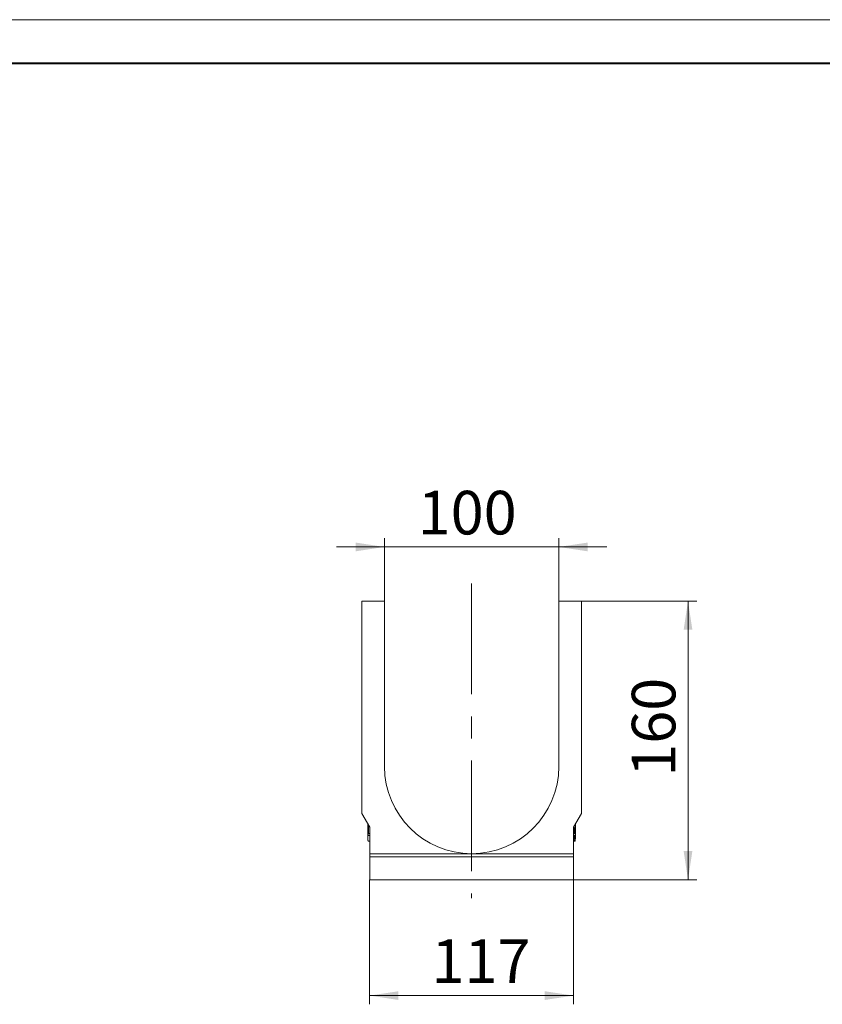
# Model space of a CAD drawing. Units: millimetres. Extents: x -10 to 578, y -26 to 361.
# Drawn here: x 270 to 362, y 184 to 297 of the extents above; entities that cross this region are included whole.
import ezdxf

# ---------------------------------------------------------------- set-up
doc = ezdxf.new("R2010")
doc.units = ezdxf.units.MM
doc.linetypes.add('CENTERX2', pattern=[20.32, 12.7, -2.54, 2.54, -2.54])
doc.layers.add('OSN', color=5, linetype='Continuous', lineweight=40)
doc.layers.add('THICK_LINE', color=7, linetype='Continuous', lineweight=15)
doc.layers.add('ОСНОВНАЯ_НАДПИСЬ', color=7, linetype='Continuous')
doc.styles.add('SLDTEXTSTYLE2', font='TXT', dxfattribs={"width": 0.7})
doc.dimstyles.new('SLDDIMSTYLE0', dxfattribs={"dimtxt": 5, "dimasz": 3.3, "dimexe": 0, "dimexo": 0.0625, "dimgap": 1.25, "dimtad": 1, "dimlfac": 5, "dimrnd": 1e-09, "dimzin": 12, "dimdsep": 46, "dimtxsty": 'SLDTEXTSTYLE2', "dimsah": 1, "dimcen": 0.09, "dimadec": 0, "dimazin": 3, "dimtfac": 1, "dimtofl": 0, "dimtmove": 0, "dimatfit": 3, "dimfxl": 0, "dimfrac": 2, "dimtolj": 1, "dimtzin": 12, "dimarcsym": 0})
doc.dimstyles.new('SLDDIMSTYLE1', dxfattribs={"dimtxt": 5, "dimasz": 3.3, "dimexe": 0, "dimexo": 0.0625, "dimgap": 1.25, "dimtad": 1, "dimlfac": 5, "dimrnd": 1e-09, "dimzin": 12, "dimdsep": 46, "dimtxsty": 'SLDTEXTSTYLE2', "dimsah": 1, "dimcen": 0.09, "dimadec": 0, "dimazin": 3, "dimtfac": 1, "dimtmove": 0, "dimatfit": 0, "dimfxl": 0, "dimfrac": 2, "dimtolj": 1, "dimtzin": 12, "dimarcsym": 0})

# ---------------------------------------------------------------- blocks, each defined once
blk = doc.blocks.new('_D_3')
at = {"layer": 'THICK_LINE'}
for p, q in [((312.15, 230.28), (312.15, 237.49)), ((332.15, 230.28), (332.15, 237.49)), ((312.15, 236.49), (306.65, 236.49)), ((312.15, 236.49), (332.15, 236.49)), ((332.15, 236.49), (337.65, 236.49))]:
    blk.add_line(p, q, dxfattribs=at)
for points in [[(312.15, 236.49), (308.85, 236.99), (308.85, 235.99)], [(332.15, 236.49), (335.45, 235.99), (335.45, 236.99)]]:
    blk.add_solid(points, dxfattribs=at)
at = {"layer": 'THICK_LINE', "insert": (315.96, 242.93), "char_height": 5, "attachment_point": 1, "style": 'SLDTEXTSTYLE2'}
blk.add_mtext('100', dxfattribs=at)
blk = doc.blocks.new('_D_4')
at = {"layer": 'THICK_LINE'}
for p, q in [((334.75, 230.28), (347.98, 230.28)), ((346.98, 198.28), (346.98, 230.28)), ((333.85, 198.28), (347.98, 198.28))]:
    blk.add_line(p, q, dxfattribs=at)
for points in [[(346.98, 230.28), (346.48, 226.98), (347.48, 226.98)], [(346.98, 198.28), (347.48, 201.58), (346.48, 201.58)]]:
    blk.add_solid(points, dxfattribs=at)
at = {"layer": 'THICK_LINE', "insert": (340.53, 210.12), "char_height": 5, "attachment_point": 1, "rotation": 90, "style": 'SLDTEXTSTYLE2'}
blk.add_mtext('160', dxfattribs=at)
blk = doc.blocks.new('_D_5')
at = {"layer": 'THICK_LINE'}
for p, q in [((310.45, 198.28), (310.45, 184)), ((333.85, 198.28), (333.85, 184)), ((333.85, 185), (310.45, 185))]:
    blk.add_line(p, q, dxfattribs=at)
for points in [[(310.45, 185), (313.75, 184.5), (313.75, 185.5)], [(333.85, 185), (330.55, 185.5), (330.55, 184.5)]]:
    blk.add_solid(points, dxfattribs=at)
at = {"layer": 'THICK_LINE', "insert": (317.55, 191.45), "char_height": 5, "attachment_point": 1, "style": 'SLDTEXTSTYLE2'}
blk.add_mtext('117', dxfattribs=at)

msp = doc.modelspace()

# ---------------------------------------------------------------- linework, layer by layer
at = {"color": 7, "linetype": 'Continuous', "lineweight": 15}
for p, q in [((309.5546, 230.2833), (309.5546, 205.8833)), ((312.1546, 230.2833), (309.5546, 230.2833)), ((312.1546, 211.2833), (312.1546, 230.2833)), ((334.7546, 230.2833), (332.1546, 230.2833)), ((332.1546, 230.2833), (332.1546, 211.2833)), ((334.7546, 205.8833), (334.7546, 230.2833)), ((310.4546, 204.3245), (309.5546, 205.8833)), ((334.7546, 205.8833), (333.8546, 204.3245)), ((310.2617, 204.0399), (310.2617, 204.6586)), ((310.2998, 204.5927), (310.2998, 203.5874)), ((310.3267, 204.38), (310.3271, 204.5453)), ((334.0546, 203.4611), (334.0546, 204.6709)), ((310.2546, 204.2115), (310.2546, 203.87)), ((310.2554, 204.0074), (310.2554, 203.8939)), ((310.3267, 203.5874), (310.2998, 203.5874)), ((310.3267, 203.5874), (310.3267, 204.38)), ((310.4546, 203.5874), (310.3267, 203.5874)), ((310.4546, 201.2833), (310.4546, 204.3245)), ((333.8974, 203.4335), (333.8499, 203.4335)), ((333.8546, 204.3245), (333.8546, 201.2833)), ((333.8546, 203.5874), (334.0032, 203.5874)), ((334.0527, 204.0074), (334.0527, 203.8939)), ((334.0546, 203.3674), (334.0546, 203.4611)), ((310.2546, 203.3129), (310.2546, 202.9558)), ((310.4591, 203.3674), (310.2592, 203.3674)), ((310.476, 202.7412), (310.2763, 202.7412)), ((333.8546, 202.7412), (334.0064, 202.7412)), ((310.4546, 200.9369), (310.4546, 201.2833)), ((322.1546, 201.2833), (310.4546, 201.2833)), ((333.8546, 201.2833), (322.1546, 201.2833)), ((333.8546, 201.2833), (333.8546, 200.9369)), ((333.8546, 200.9369), (310.4546, 200.9369)), ((310.4546, 198.2833), (310.4546, 200.9369)), ((333.8546, 200.9369), (333.8546, 198.2833)), ((333.8546, 198.2833), (310.4546, 198.2833))]:
    msp.add_line(p, q, dxfattribs=at)
for start, end in [(180, 270), (270, 0)]:
    msp.add_arc((322.1546, 211.2833), 10, start, end, dxfattribs=at)
for points, knots in [([(310.2546, 204.2115), (310.2547, 204.2598), (310.255, 204.4066), (310.2552, 204.5795), (310.2554, 204.6955)], [0, 0, 0, 0, 0.328843523, 1, 1, 1, 1]), ([(334.0527, 204.6955), (334.0526, 204.6579), (334.0526, 204.6297), (334.0526, 204.6107), (334.0526, 204.61), (334.0526, 204.609), (334.0526, 204.6085), (334.0526, 204.6071), (334.0526, 204.6061), (334.0526, 204.6033), (334.0526, 204.6014), (334.0526, 204.5957), (334.0526, 204.592), (334.0525, 204.5809), (334.0525, 204.5737), (334.0525, 204.5527), (334.0524, 204.5394), (334.0524, 204.5253), (334.0524, 204.5233), (334.0524, 204.5197), (334.0524, 204.5179), (334.0524, 204.5126), (334.0524, 204.5091), (334.0523, 204.4985), (334.0523, 204.4915), (334.0522, 204.4706), (334.0521, 204.4568), (334.0519, 204.4159), (334.0517, 204.3892), (334.0514, 204.3567), (334.0514, 204.35), (334.0512, 204.337), (334.0512, 204.3305), (334.051, 204.3112), (334.0508, 204.2985), (334.0503, 204.2609), (334.0499, 204.2365), (334.0485, 204.1655), (334.0473, 204.1223), (334.0424, 204.0043), (334.0378, 203.9459), (334.0303, 203.9057), (334.0299, 203.9035), (334.029, 203.8992), (334.0285, 203.8972), (334.0272, 203.8912), (334.0262, 203.8876), (334.0233, 203.8776), (334.0212, 203.8723), (334.0189, 203.8681), (334.0187, 203.8679), (334.0185, 203.8675), (334.0184, 203.8673), (334.018, 203.8666), (334.0177, 203.8662), (334.0169, 203.865), (334.0164, 203.8643), (334.0146, 203.8623), (334.0134, 203.8611), (334.012, 203.8602), (334.012, 203.8601), (334.012, 203.8601), (334.0119, 203.8601), (334.0119, 203.86), (334.0118, 203.86), (334.0117, 203.8599), (334.0115, 203.8598), (334.0112, 203.8596), (334.011, 203.8595), (334.0102, 203.859), (334.0096, 203.8587), (334.0077, 203.8578), (334.0062, 203.8572), (334.0045, 203.8566)], [0, 0, 0, 0, 0.0625, 0.0625, 0.06347656, 0.06347656, 0.06445312, 0.06445312, 0.06640625, 0.06640625, 0.0703125, 0.0703125, 0.078125, 0.078125, 0.09375, 0.09375, 0.125, 0.125, 0.12890625, 0.12890625, 0.1328125, 0.1328125, 0.140625, 0.140625, 0.15625, 0.15625, 0.1875, 0.1875, 0.25, 0.25, 0.265625, 0.265625, 0.28125, 0.28125, 0.3125, 0.3125, 0.375, 0.375, 0.5, 0.5, 0.75, 0.75, 0.765625, 0.765625, 0.78125, 0.78125, 0.8125, 0.8125, 0.875, 0.875, 0.87890625, 0.87890625, 0.8828125, 0.8828125, 0.890625, 0.890625, 0.90625, 0.90625, 0.9375, 0.9375, 0.93847656, 0.93847656, 0.93945312, 0.93945312, 0.94140625, 0.94140625, 0.9453125, 0.9453125, 0.953125, 0.953125, 0.96875, 0.96875, 1, 1, 1, 1]), ([(310.2553, 203.7975), (310.2551, 203.8074), (310.2538, 203.8599), (310.2547, 203.9414), (310.2554, 204.0074)], [0, 0, 0, 0, 0.18861691, 1, 1, 1, 1]), ([(310.2554, 203.8939), (310.2554, 203.7752), (310.2554, 203.5973), (310.2546, 203.3935), (310.2547, 203.331), (310.2547, 203.3129)], [0, 0, 0, 0, 0.587244156, 0.880874872, 1, 1, 1, 1]), ([(310.2592, 203.3674), (310.2593, 203.377), (310.2595, 203.3966), (310.2597, 203.4275), (310.26, 203.4603), (310.2603, 203.4953), (310.2605, 203.5331), (310.2607, 203.5734), (310.261, 203.6295), (310.2613, 203.7283), (310.2617, 203.8698), (310.2617, 203.9832), (310.2617, 204.0399)], [0, 0, 0, 0, 0.04476674, 0.09210579, 0.14208546, 0.1947638, 0.25019036, 0.3122644, 0.37520156, 0.50017715, 0.75008784, 1, 1, 1, 1]), ([(333.8564, 204.3113), (333.8569, 204.2952), (333.8597, 204.2064), (333.8769, 204.067), (333.9078, 203.8423), (333.9571, 203.6361), (333.9878, 203.6036), (334.0032, 203.5874)], [0, 0, 0, 0, 0.03574605, 0.1959997, 0.35626557, 0.67749523, 1, 1, 1, 1]), ([(334.004, 203.0104), (334.0023, 203.0107), (333.999, 203.0111), (333.9939, 203.0137), (333.9888, 203.0177), (333.9838, 203.0232), (333.9781, 203.0312), (333.9717, 203.0426), (333.9621, 203.064), (333.9497, 203.0998), (333.9349, 203.1612), (333.9225, 203.2306), (333.9124, 203.3), (333.9043, 203.364), (333.8997, 203.4103), (333.8974, 203.4335)], [0, 0, 0, 0, 0.05422293, 0.10639807, 0.15657616, 0.20481426, 0.25117658, 0.31464195, 0.37665617, 0.50189426, 0.62538376, 0.75146177, 0.83454057, 0.91713556, 1, 1, 1, 1]), ([(333.8996, 204.4024), (333.9, 204.3855), (333.9019, 204.3129), (333.9139, 204.2023), (333.9302, 204.0751), (333.9493, 203.9742), (333.9759, 203.8778), (333.9931, 203.8651), (334.0045, 203.8566)], [0, 0, 0, 0, 0.04795155, 0.205502089, 0.363823414, 0.520676901, 0.681788493, 1, 1, 1, 1]), ([(334.0032, 203.5874), (334.0051, 203.588), (334.009, 203.5894), (334.0162, 203.5945), (334.0276, 203.6187), (334.0399, 203.6866), (334.0474, 203.7977), (334.0505, 203.897), (334.0519, 203.9595), (334.0524, 203.9914), (334.0527, 204.0074)], [0, 0, 0, 0, 0.06283939, 0.12559247, 0.25106669, 0.50140866, 0.75100212, 0.87557695, 0.93776685, 1, 1, 1, 1]), ([(334.0527, 203.8939), (334.0526, 203.864), (334.0526, 203.8043), (334.0526, 203.7148), (334.0524, 203.6257), (334.0521, 203.5371), (334.0516, 203.4497), (334.0505, 203.3399), (334.0482, 203.2465), (334.0445, 203.1729), (334.0399, 203.1097), (334.0323, 203.0524), (334.0219, 203.0221), (334.0122, 203.013), (334.0067, 203.0113), (334.004, 203.0104)], [0, 0, 0, 0, 0.06198325, 0.12389712, 0.18583259, 0.24798896, 0.31010661, 0.37221816, 0.49693225, 0.55964093, 0.62243302, 0.74806235, 0.87397629, 0.93695866, 1, 1, 1, 1]), ([(310.2763, 202.7412), (310.2747, 202.7418), (310.2715, 202.7431), (310.2675, 202.748), (310.264, 202.7584), (310.261, 202.7734), (310.2586, 202.7931), (310.2568, 202.8185), (310.2556, 202.8494), (310.2546, 202.8979), (310.2545, 202.9727), (310.2557, 203.0858), (310.2572, 203.1959), (310.2583, 203.2927), (310.2589, 203.3425), (310.2592, 203.3674)], [0, 0, 0, 0, 0.0628619, 0.12566471, 0.18766003, 0.25134476, 0.31551585, 0.37686606, 0.4397731, 0.50226526, 0.62809703, 0.75181812, 0.87605672, 0.93799782, 1, 1, 1, 1]), ([(333.8546, 203.3884), (333.8629, 203.2985), (333.8761, 203.1557), (333.9015, 202.9961), (333.9322, 202.8653), (333.9711, 202.7597), (333.9946, 202.7474), (334.0064, 202.7412)], [0, 0, 0, 0, 0.21944468, 0.34889796, 0.47889829, 0.73904009, 1, 1, 1, 1]), ([(334.0064, 202.7412), (334.0088, 202.7418), (334.0136, 202.7431), (334.0201, 202.748), (334.026, 202.7584), (334.0314, 202.7734), (334.0361, 202.7931), (334.0402, 202.8185), (334.0437, 202.8494), (334.0476, 202.8979), (334.0511, 202.9727), (334.0534, 203.0858), (334.0542, 203.1959), (334.0545, 203.2927), (334.0546, 203.3425), (334.0546, 203.3674)], [0, 0, 0, 0, 0.0628619, 0.12566471, 0.18766003, 0.25134476, 0.31551585, 0.37686606, 0.4397731, 0.50226526, 0.62809703, 0.75181812, 0.87605672, 0.93799782, 1, 1, 1, 1])]:
    msp.add_open_spline(points, degree=3, knots=knots, dxfattribs=at)
at = {"layer": 'OSN', "lineweight": 40}
msp.add_line((20, 292), (415, 292), dxfattribs=at)
at = {"layer": 'THICK_LINE', "linetype": 'CENTERX2', "lineweight": 0}
msp.add_line((322.1546, 232.2833), (322.1546, 196.1691), dxfattribs=at)
at = {"layer": 'ОСНОВНАЯ_НАДПИСЬ', "lineweight": 0}
msp.add_line((0, 297), (420, 297), dxfattribs=at)

# ---------------------------------------------------------------- dimensions: what is measured, and where the dimension line sits
at = {"layer": 'THICK_LINE'}
for base, p1, p2, dimstyle, picture, middle in [((332.1546, 236.4856), (312.1546, 230.2833), (332.1546, 230.2833), 'SLDDIMSTYLE1', '_D_3', (320.8723, 236.4856)), ((310.4546, 185.0009), (333.8546, 198.2833), (310.4546, 198.2833), 'SLDDIMSTYLE0', '_D_5', (321.9454, 185.0009))]:
    dim = msp.add_linear_dim(base=base, p1=p1, p2=p2, dimstyle=dimstyle, dxfattribs=at)
    dim.commit()
    dim.dimension.update_dxf_attribs({"geometry": picture, "text_midpoint": middle, "dimtype": 160})
dim = msp.add_linear_dim(base=(346.9802, 230.2833), p1=(333.8546, 198.2833), p2=(334.7546, 230.2833), angle=90, dimstyle='SLDDIMSTYLE0', dxfattribs=at)
dim.commit()
dim.dimension.update_dxf_attribs({"geometry": '_D_4', "text_midpoint": (346.9802, 215.0375), "dimtype": 160})

doc.saveas('drawing.dxf')
